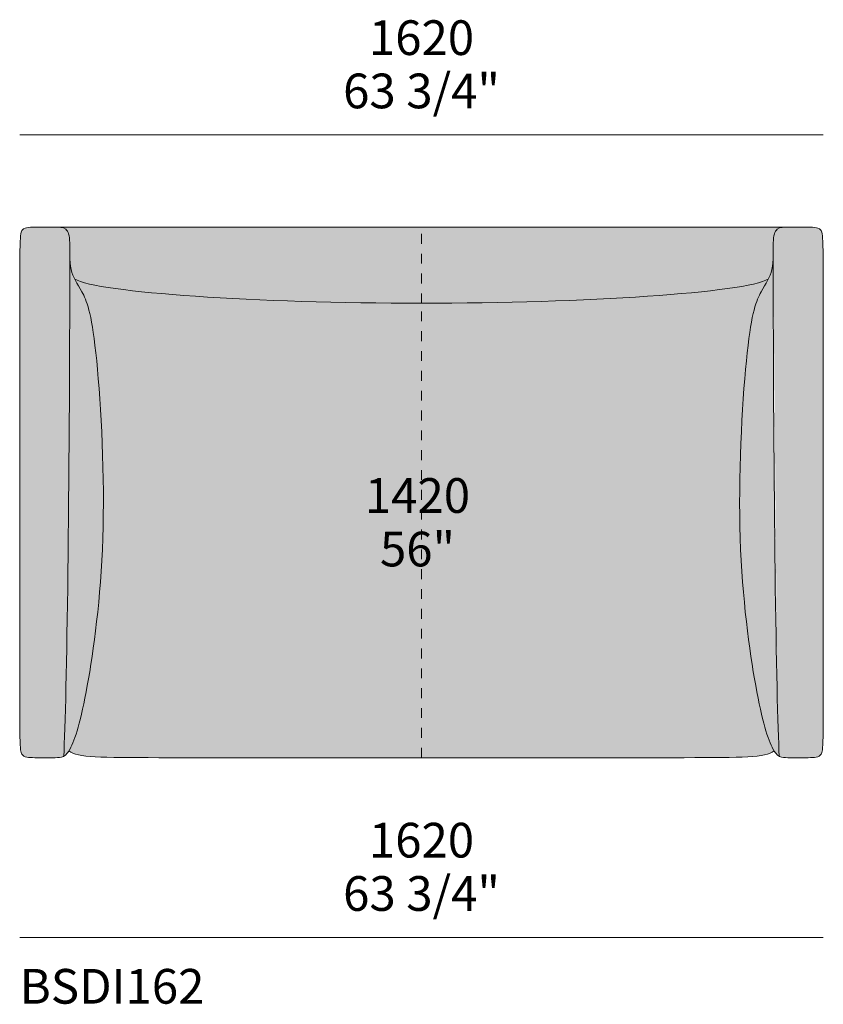
# Model space of a CAD drawing. Units: millimetres. Extents: x -97752 to 242819, y 47012 to 144328.
# Drawn here: x -32447 to -30827, y 138980 to 140966 of the extents above; entities that cross this region are included whole.
import ezdxf

# ---------------------------------------------------------------- set-up
doc = ezdxf.new("R2010")
doc.units = ezdxf.units.MM
doc.header["$LTSCALE"] = 10
doc.linetypes.add('Hidden', pattern=[4, 2, -2])
for name, color, linetype, lineweight in [('detail dimensions', 7, 'Continuous', 5), ('dimensions', 7, 'Continuous', 5), ('drawing', 7, 'Continuous', 5), ('hatch', 9, 'Continuous', 5), ('product codes', 7, 'Continuous', 5)]:
    doc.layers.add(name, color=color, linetype=linetype, lineweight=lineweight)
doc.styles.add('Arial Normale', font='arial.ttf')

msp = doc.modelspace()

# ---------------------------------------------------------------- hatches: boundary and pattern name
at = {"layer": 'hatch'}
for points in [[(-32441.4, 140542), (-32441.2, 140542.2), (-32440.9, 140542.5), (-32440.6, 140542.7), (-32440.3, 140543), (-32440, 140543.2), (-32439.7, 140543.4), (-32439.4, 140543.7), (-32439.1, 140543.9), (-32438.7, 140544.1), (-32438.4, 140544.3), (-32438.1, 140544.5), (-32437.7, 140544.6), (-32437.4, 140544.8), (-32437, 140545), (-32436.6, 140545.1), (-32436.3, 140545.3), (-32435.9, 140545.4), (-32435.5, 140545.6), (-32435.1, 140545.7), (-32434.7, 140545.8), (-32433.9, 140546.1), (-32433, 140546.3), (-32432.2, 140546.5), (-32431.3, 140546.7), (-32430.4, 140546.8), (-32429.4, 140547), (-32428.5, 140547.1), (-32427.5, 140547.2), (-32425.6, 140547.4), (-32423.5, 140547.5), (-32421.5, 140547.6), (-32378, 140547.7), (-32370.7, 140547.6), (-32369, 140547.6), (-32367.4, 140547.5), (-32365.8, 140547.3), (-32364.3, 140547.2), (-32363.5, 140547.1), (-32362.8, 140546.9), (-32362.1, 140546.8), (-32361.4, 140546.7), (-32360.7, 140546.5), (-32360.1, 140546.3), (-32359.4, 140546.1), (-32358.8, 140545.9), (-32358.5, 140545.8), (-32358.2, 140545.7), (-32357.9, 140545.6), (-32357.6, 140545.4), (-32357.3, 140545.3), (-32357, 140545.2), (-32356.7, 140545), (-32356.4, 140544.9), (-32356.2, 140544.7), (-32355.9, 140544.6), (-32355.6, 140544.4), (-32355.3, 140544.2), (-32355.1, 140544.1), (-32354.8, 140543.9), (-32354.6, 140543.7), (-32354.3, 140543.5), (-32354.1, 140543.3), (-32353.8, 140543.1), (-32353.6, 140542.9), (-32353.4, 140542.7), (-32353.1, 140542.4), (-32352.9, 140542.2), (-32352.7, 140542), (-32352.5, 140541.7), (-32352.3, 140541.5), (-32352.1, 140541.2), (-32351.8, 140541), (-32351.6, 140540.7), (-32351.4, 140540.4), (-32351.3, 140540.1), (-32351.1, 140539.8), (-32350.9, 140539.5), (-32350.7, 140539.2), (-32350.5, 140538.9), (-32350.3, 140538.6), (-32350.2, 140538.3), (-32350, 140537.9), (-32349.8, 140537.6), (-32349.5, 140536.9), (-32349.2, 140536.2), (-32348.9, 140535.4), (-32348.7, 140534.6), (-32348.4, 140533.8), (-32348.2, 140532.9), (-32347.9, 140532), (-32347.7, 140531.1), (-32347.5, 140530.1), (-32347.3, 140529.1), (-32347.2, 140528.1), (-32346.9, 140526), (-32346.6, 140523.7), (-32346.4, 140521.2), (-32346.2, 140518.6), (-32346.1, 140515.9), (-32346.1, 140494.8), (-32353.7, 139620.1), (-32358.2, 139480.5), (-32358.7, 139480.3), (-32359.2, 139480), (-32359.7, 139479.8), (-32360.2, 139479.6), (-32360.7, 139479.4), (-32361.1, 139479.2), (-32361.6, 139479.1), (-32362.1, 139478.9), (-32362.6, 139478.8), (-32363.2, 139478.6), (-32363.7, 139478.5), (-32364.2, 139478.4), (-32364.7, 139478.3), (-32365.2, 139478.2), (-32365.7, 139478.1), (-32366.2, 139478.1), (-32367.3, 139477.9), (-32368.4, 139477.8), (-32369.5, 139477.8), (-32370.6, 139477.7), (-32416.7, 139477.7), (-32421.3, 139477.7), (-32425.5, 139477.8), (-32427.4, 139477.9), (-32429.3, 139478.1), (-32430.2, 139478.2), (-32431.1, 139478.3), (-32431.9, 139478.4), (-32432.7, 139478.6), (-32433.5, 139478.8), (-32434.3, 139479), (-32434.7, 139479.1), (-32435.1, 139479.2), (-32435.4, 139479.3), (-32435.8, 139479.4), (-32436.2, 139479.6), (-32436.5, 139479.7), (-32436.8, 139479.8), (-32437.2, 139480), (-32437.5, 139480.2), (-32437.8, 139480.3), (-32438.2, 139480.5), (-32438.5, 139480.7), (-32438.8, 139480.9), (-32439.1, 139481.1), (-32439.4, 139481.3), (-32439.7, 139481.5), (-32439.9, 139481.7), (-32440.2, 139481.9), (-32440.5, 139482.2), (-32440.7, 139482.4), (-32441, 139482.7), (-32441.2, 139483), (-32441.5, 139483.2), (-32441.7, 139483.5), (-32441.9, 139483.8), (-32442.2, 139484.1), (-32442.4, 139484.4), (-32442.6, 139484.8), (-32442.8, 139485.1), (-32443, 139485.5), (-32443.2, 139485.8), (-32443.3, 139486), (-32443.4, 139486.2), (-32443.5, 139486.4), (-32443.6, 139486.6), (-32443.7, 139487.1), (-32443.9, 139487.6), (-32444.1, 139488.1), (-32444.2, 139488.6), (-32444.4, 139489.2), (-32444.5, 139489.8), (-32444.6, 139490.5), (-32444.8, 139491.2), (-32444.9, 139492), (-32445.2, 139493.8), (-32445.4, 139495.8), (-32445.6, 139498.1), (-32445.9, 139503.7), (-32446.5, 139519.6), (-32447, 140353.6), (-32446.3, 140509.9), (-32446, 140518.3), (-32445.7, 140525), (-32445.4, 140527.8), (-32445.2, 140530.3), (-32444.9, 140532.4), (-32444.8, 140533.3), (-32444.7, 140534.2), (-32444.5, 140535), (-32444.3, 140535.8), (-32444.2, 140536.5), (-32444, 140537.2), (-32443.8, 140537.8), (-32443.7, 140538), (-32443.7, 140538.3), (-32443.6, 140538.6), (-32443.5, 140538.8), (-32443.4, 140539), (-32443.3, 140539.3), (-32443.2, 140539.5), (-32443.1, 140539.7), (-32443, 140539.9), (-32442.9, 140540.1), (-32442.7, 140540.3), (-32442.6, 140540.5), (-32442.5, 140540.6), (-32442.4, 140540.8), (-32442.3, 140541), (-32442.2, 140541.1), (-32442.1, 140541.3), (-32441.9, 140541.4), (-32441.8, 140541.6), (-32441.7, 140541.7)], [(-32336.2, 140442.9), (-32337.3, 140445.2), (-32338.4, 140447.5), (-32339.5, 140449.9), (-32340.5, 140452.3), (-32341.3, 140454.7), (-32341.8, 140455.9), (-32342.2, 140457.2), (-32342.5, 140458.5), (-32342.9, 140459.8), (-32343.2, 140461.1), (-32343.5, 140462.4), (-32343.9, 140464.3), (-32344.3, 140466.3), (-32344.6, 140468.2), (-32344.9, 140470.2), (-32345.3, 140474.3), (-32345.7, 140478.5), (-32345.9, 140482.7), (-32346, 140486.9), (-32346.1, 140515.9), (-32346.2, 140518.6), (-32346.4, 140521.2), (-32346.6, 140523.7), (-32346.9, 140526), (-32347.2, 140528.1), (-32347.3, 140529.1), (-32347.5, 140530.1), (-32347.7, 140531.1), (-32347.9, 140532), (-32348.2, 140532.9), (-32348.4, 140533.8), (-32348.7, 140534.6), (-32348.9, 140535.4), (-32349.2, 140536.2), (-32349.5, 140536.9), (-32349.8, 140537.6), (-32350, 140537.9), (-32350.2, 140538.3), (-32350.3, 140538.6), (-32350.5, 140538.9), (-32350.7, 140539.2), (-32350.9, 140539.5), (-32351.1, 140539.8), (-32351.3, 140540.1), (-32351.4, 140540.4), (-32351.6, 140540.7), (-32351.8, 140541), (-32352.1, 140541.2), (-32352.3, 140541.5), (-32352.5, 140541.7), (-32352.7, 140542), (-32352.9, 140542.2), (-32353.1, 140542.4), (-32353.4, 140542.7), (-32353.6, 140542.9), (-32353.8, 140543.1), (-32354.1, 140543.3), (-32354.3, 140543.5), (-32354.6, 140543.7), (-32354.8, 140543.9), (-32355, 140544), (-32355.3, 140544.2), (-32355.5, 140544.4), (-32355.8, 140544.5), (-32356, 140544.7), (-32356.3, 140544.8), (-32356.6, 140545), (-32356.8, 140545.1), (-32357.1, 140545.2), (-32357.4, 140545.4), (-32357.6, 140545.5), (-32357.9, 140545.6), (-32358.5, 140545.8), (-32359.1, 140546), (-32359.7, 140546.2), (-32360.3, 140546.4), (-32360.9, 140546.6), (-32361.5, 140546.7), (-32362.2, 140546.8), (-32362.9, 140547), (-32363.5, 140547.1), (-32364.2, 140547.2), (-32364.9, 140547.3), (-32366.4, 140547.4), (-32367.9, 140547.5), (-32369.4, 140547.6), (-32372.7, 140547.7), (-32376.1, 140547.7), (-31637, 140547.7), (-31637, 140394.1), (-31878.4, 140397.9), (-31990.5, 140402.3), (-32092.6, 140408.2), (-32181.5, 140415.4), (-32219.9, 140419.4), (-32253.9, 140423.7), (-32282.8, 140428.2), (-32295.4, 140430.5), (-32306.5, 140432.9), (-32311.5, 140434.1), (-32316.2, 140435.3), (-32320.5, 140436.6), (-32324.4, 140437.8), (-32326.2, 140438.4), (-32327.9, 140439.1), (-32329.6, 140439.7), (-32331.1, 140440.3), (-32332.5, 140441), (-32333.8, 140441.6), (-32334.5, 140441.9), (-32335.1, 140442.2), (-32335.6, 140442.6)], [(-30897.9, 140547.7), (-30901.4, 140547.7), (-30904.6, 140547.6), (-30906.2, 140547.5), (-30907.7, 140547.4), (-30909.1, 140547.3), (-30909.8, 140547.2), (-30910.5, 140547.1), (-30911.2, 140547), (-30911.8, 140546.8), (-30912.5, 140546.7), (-30913.1, 140546.6), (-30913.8, 140546.4), (-30914.4, 140546.2), (-30915, 140546), (-30915.5, 140545.8), (-30916.1, 140545.6), (-30916.4, 140545.5), (-30916.7, 140545.4), (-30916.9, 140545.2), (-30917.2, 140545.1), (-30917.5, 140545), (-30917.7, 140544.8), (-30918, 140544.7), (-30918.3, 140544.5), (-30918.5, 140544.4), (-30918.8, 140544.2), (-30919, 140544), (-30919.2, 140543.9), (-30919.5, 140543.7), (-30919.7, 140543.5), (-30920, 140543.3), (-30920.2, 140543.1), (-30920.4, 140542.9), (-30920.7, 140542.7), (-30920.9, 140542.4), (-30921.1, 140542.2), (-30921.3, 140542), (-30921.6, 140541.7), (-30921.8, 140541.5), (-30922, 140541.2), (-30922.2, 140541), (-30922.4, 140540.7), (-30922.6, 140540.4), (-30922.8, 140540.1), (-30923, 140539.8), (-30923.2, 140539.5), (-30923.3, 140539.2), (-30923.5, 140538.9), (-30923.7, 140538.6), (-30923.9, 140538.3), (-30924, 140537.9), (-30924.2, 140537.6), (-30924.5, 140536.9), (-30924.8, 140536.2), (-30925.1, 140535.4), (-30925.4, 140534.6), (-30925.6, 140533.8), (-30925.9, 140532.9), (-30926.1, 140532), (-30926.3, 140531.1), (-30926.5, 140530.1), (-30926.7, 140529.1), (-30926.9, 140528.1), (-30927.2, 140526), (-30927.4, 140523.7), (-30927.6, 140521.2), (-30927.8, 140518.6), (-30927.9, 140515.9), (-30928, 140486.9), (-30928.2, 140482.7), (-30928.4, 140478.5), (-30928.7, 140474.3), (-30929.1, 140470.2), (-30929.4, 140468.2), (-30929.7, 140466.3), (-30930.1, 140464.3), (-30930.5, 140462.4), (-30930.8, 140461.1), (-30931.1, 140459.8), (-30931.5, 140458.5), (-30931.9, 140457.2), (-30932.3, 140455.9), (-30932.7, 140454.7), (-30933.6, 140452.3), (-30934.6, 140449.9), (-30935.6, 140447.5), (-30936.7, 140445.2), (-30937.9, 140442.9), (-30938.4, 140442.6), (-30939, 140442.2), (-30939.6, 140441.9), (-30940.2, 140441.6), (-30941.5, 140441), (-30942.9, 140440.3), (-30944.5, 140439.7), (-30946.1, 140439.1), (-30947.8, 140438.4), (-30949.6, 140437.8), (-30953.5, 140436.6), (-30957.8, 140435.3), (-30962.5, 140434.1), (-30967.5, 140432.9), (-30978.7, 140430.5), (-30991.2, 140428.2), (-31020.2, 140423.7), (-31054.1, 140419.4), (-31092.6, 140415.4), (-31181.4, 140408.2), (-31283.5, 140402.3), (-31395.7, 140397.9), (-31637, 140394.1), (-31637, 140547.7)], [(-30927.9, 140494.3), (-30927.9, 140515.9), (-30927.8, 140518.6), (-30927.6, 140521.2), (-30927.4, 140523.7), (-30927.2, 140526), (-30926.9, 140528.1), (-30926.7, 140529.1), (-30926.5, 140530.1), (-30926.3, 140531.1), (-30926.1, 140532), (-30925.9, 140532.9), (-30925.6, 140533.8), (-30925.4, 140534.6), (-30925.1, 140535.4), (-30924.8, 140536.2), (-30924.5, 140536.9), (-30924.2, 140537.6), (-30924, 140537.9), (-30923.9, 140538.3), (-30923.7, 140538.6), (-30923.5, 140538.9), (-30923.3, 140539.2), (-30923.2, 140539.5), (-30923, 140539.8), (-30922.8, 140540.1), (-30922.6, 140540.4), (-30922.4, 140540.7), (-30922.2, 140541), (-30922, 140541.2), (-30921.8, 140541.5), (-30921.6, 140541.7), (-30921.3, 140542), (-30921.1, 140542.2), (-30920.9, 140542.4), (-30920.7, 140542.7), (-30920.4, 140542.9), (-30920.2, 140543.1), (-30920, 140543.3), (-30919.7, 140543.5), (-30919.5, 140543.7), (-30919.2, 140543.9), (-30919, 140544.1), (-30918.7, 140544.2), (-30918.4, 140544.4), (-30918.2, 140544.6), (-30917.9, 140544.7), (-30917.6, 140544.9), (-30917.3, 140545), (-30917, 140545.2), (-30916.7, 140545.3), (-30916.5, 140545.4), (-30916.2, 140545.6), (-30915.9, 140545.7), (-30915.5, 140545.8), (-30915.2, 140545.9), (-30914.6, 140546.1), (-30914, 140546.3), (-30913.3, 140546.5), (-30912.6, 140546.7), (-30911.9, 140546.8), (-30911.2, 140546.9), (-30910.5, 140547.1), (-30909.8, 140547.2), (-30908.3, 140547.3), (-30906.7, 140547.5), (-30905, 140547.6), (-30903.4, 140547.6), (-30861.3, 140547.7), (-30852.6, 140547.6), (-30850.5, 140547.5), (-30848.5, 140547.4), (-30846.5, 140547.2), (-30845.5, 140547.1), (-30844.6, 140547), (-30843.7, 140546.8), (-30842.8, 140546.7), (-30841.9, 140546.5), (-30841, 140546.3), (-30840.2, 140546.1), (-30839.3, 140545.8), (-30838.9, 140545.7), (-30838.5, 140545.6), (-30838.2, 140545.4), (-30837.8, 140545.3), (-30837.4, 140545.1), (-30837, 140545), (-30836.7, 140544.8), (-30836.3, 140544.6), (-30836, 140544.5), (-30835.6, 140544.3), (-30835.3, 140544.1), (-30835, 140543.9), (-30834.6, 140543.7), (-30834.3, 140543.4), (-30834, 140543.2), (-30833.7, 140543), (-30833.4, 140542.7), (-30833.2, 140542.5), (-30832.9, 140542.2), (-30832.6, 140542), (-30832.4, 140541.7), (-30832.2, 140541.6), (-30832.1, 140541.4), (-30832, 140541.3), (-30831.9, 140541.1), (-30831.7, 140541), (-30831.6, 140540.8), (-30831.5, 140540.6), (-30831.4, 140540.5), (-30831.3, 140540.3), (-30831.2, 140540.1), (-30831.1, 140539.9), (-30831, 140539.7), (-30830.9, 140539.5), (-30830.8, 140539.3), (-30830.7, 140539), (-30830.6, 140538.8), (-30830.5, 140538.6), (-30830.4, 140538.3), (-30830.3, 140538), (-30830.2, 140537.8), (-30830, 140537.2), (-30829.8, 140536.5), (-30829.7, 140535.8), (-30829.5, 140535), (-30829.4, 140534.2), (-30829.2, 140533.3), (-30829.1, 140532.4), (-30828.8, 140530.3), (-30828.6, 140527.8), (-30828.4, 140525), (-30828, 140518.3), (-30827.7, 140509.9), (-30827, 139678.6), (-30827.6, 139519.6), (-30828.1, 139503.7), (-30828.5, 139498.1), (-30828.7, 139495.8), (-30828.9, 139493.8), (-30829.1, 139492), (-30829.3, 139491.2), (-30829.4, 139490.5), (-30829.5, 139489.8), (-30829.7, 139489.2), (-30829.8, 139488.6), (-30830, 139488.1), (-30830.1, 139487.6), (-30830.3, 139487.1), (-30830.5, 139486.6), (-30830.6, 139486.4), (-30830.7, 139486.2), (-30830.7, 139486), (-30830.8, 139485.8), (-30831, 139485.5), (-30831.2, 139485.1), (-30831.4, 139484.8), (-30831.6, 139484.4), (-30831.9, 139484.1), (-30832.1, 139483.8), (-30832.3, 139483.5), (-30832.6, 139483.2), (-30832.8, 139483), (-30833, 139482.7), (-30833.3, 139482.4), (-30833.6, 139482.2), (-30833.8, 139481.9), (-30834.1, 139481.7), (-30834.4, 139481.5), (-30834.7, 139481.3), (-30835, 139481.1), (-30835.3, 139480.9), (-30835.6, 139480.7), (-30835.9, 139480.5), (-30836.2, 139480.3), (-30836.5, 139480.2), (-30836.9, 139480), (-30837.2, 139479.8), (-30837.5, 139479.7), (-30837.9, 139479.6), (-30838.2, 139479.4), (-30838.6, 139479.3), (-30839, 139479.2), (-30839.3, 139479.1), (-30839.7, 139479), (-30840.5, 139478.8), (-30841.3, 139478.6), (-30842.1, 139478.4), (-30843, 139478.3), (-30843.8, 139478.2), (-30844.7, 139478.1), (-30846.6, 139477.9), (-30848.6, 139477.8), (-30852.7, 139477.7), (-30898.8, 139477.7), (-30903.4, 139477.7), (-30904.6, 139477.8), (-30905.6, 139477.8), (-30906.7, 139477.9), (-30907.8, 139478.1), (-30908.3, 139478.1), (-30908.8, 139478.2), (-30909.3, 139478.3), (-30909.9, 139478.4), (-30910.4, 139478.5), (-30910.9, 139478.6), (-30911.4, 139478.8), (-30911.9, 139478.9), (-30912.4, 139479.1), (-30912.9, 139479.2), (-30913.4, 139479.4), (-30913.9, 139479.6), (-30914.4, 139479.8), (-30914.9, 139480), (-30915.3, 139480.3), (-30915.8, 139480.5), (-30919.7, 139592.3)], [(-32346.1, 140494.8), (-32346, 140486.5), (-32345.9, 140482.3), (-32345.6, 140478.2), (-32345.3, 140474.1), (-32344.9, 140470.1), (-32344.6, 140468.1), (-32344.3, 140466.2), (-32343.9, 140464.3), (-32343.5, 140462.4), (-32343.2, 140461.1), (-32342.9, 140459.8), (-32342.5, 140458.5), (-32342.2, 140457.2), (-32341.8, 140455.9), (-32341.3, 140454.7), (-32340.5, 140452.3), (-32339.5, 140449.9), (-32338.4, 140447.5), (-32337.3, 140445.2), (-32336.2, 140442.9), (-32334.6, 140439.9), (-32325.5, 140424.2), (-32321.6, 140417.2), (-32319.8, 140413.9), (-32318.1, 140410.4), (-32316.3, 140406.6), (-32314.5, 140402.4), (-32313.6, 140400.2), (-32312.8, 140397.8), (-32311, 140392.6), (-32309.2, 140386.9), (-32307.5, 140380.4), (-32305.7, 140373.2), (-32303.9, 140365.1), (-32302.2, 140356.1), (-32300.4, 140346.1), (-32297, 140322.7), (-32293.6, 140294.3), (-32287.1, 140222.2), (-32281.8, 140134.8), (-32278.8, 140039.5), (-32278.4, 139991.2), (-32278.9, 139943.7), (-32280.4, 139897.6), (-32282.8, 139853.4), (-32286, 139811.3), (-32289.8, 139771.3), (-32294.1, 139733.7), (-32298.7, 139698.6), (-32308.4, 139636.7), (-32313.2, 139610.1), (-32317.9, 139586.6), (-32322.5, 139565.8), (-32327, 139547.6), (-32331.3, 139532), (-32333.5, 139525), (-32335.6, 139518.7), (-32337.6, 139512.9), (-32339.7, 139507.7), (-32341.7, 139503), (-32342.7, 139500.8), (-32343.6, 139498.8), (-32344.7, 139496.7), (-32345.7, 139494.8), (-32346.7, 139493), (-32347.7, 139491.3), (-32348.4, 139490.3), (-32349.1, 139489.4), (-32349.7, 139488.5), (-32350.4, 139487.6), (-32351, 139486.8), (-32351.7, 139486), (-32352.3, 139485.3), (-32353, 139484.6), (-32353.6, 139484), (-32354.3, 139483.4), (-32354.6, 139483.1), (-32354.9, 139482.8), (-32355.2, 139482.5), (-32355.6, 139482.3), (-32355.9, 139482), (-32356.2, 139481.8), (-32356.6, 139481.6), (-32356.9, 139481.3), (-32357.2, 139481.1), (-32357.5, 139480.9), (-32357.9, 139480.7), (-32358.2, 139480.5), (-32353.7, 139620.1)], [(-30915.8, 139480.5), (-30916.2, 139480.7), (-30916.5, 139480.9), (-30916.8, 139481.1), (-30917.1, 139481.3), (-30917.5, 139481.6), (-30917.8, 139481.8), (-30918.1, 139482), (-30918.5, 139482.3), (-30918.8, 139482.5), (-30919.1, 139482.8), (-30919.4, 139483.1), (-30919.8, 139483.4), (-30920.4, 139484), (-30921.1, 139484.6), (-30921.7, 139485.3), (-30922.4, 139486), (-30923, 139486.8), (-30923.7, 139487.6), (-30924.3, 139488.5), (-30925, 139489.4), (-30925.6, 139490.3), (-30926.3, 139491.3), (-30927.3, 139493), (-30928.3, 139494.8), (-30929.4, 139496.7), (-30930.4, 139498.8), (-30931.4, 139500.8), (-30932.4, 139503), (-30934.4, 139507.7), (-30936.4, 139512.9), (-30938.5, 139518.7), (-30940.6, 139525), (-30942.7, 139532), (-30947.1, 139547.6), (-30951.6, 139565.8), (-30956.2, 139586.6), (-30960.9, 139610.1), (-30965.7, 139636.7), (-30975.3, 139698.6), (-30979.9, 139733.7), (-30984.2, 139771.3), (-30988, 139811.3), (-30991.2, 139853.4), (-30993.6, 139897.6), (-30995.2, 139943.7), (-30995.7, 139991.2), (-30995.3, 140039.5), (-30992.2, 140134.8), (-30986.9, 140222.2), (-30980.5, 140294.3), (-30977, 140322.7), (-30973.6, 140346.1), (-30971.8, 140356.1), (-30970.1, 140365.1), (-30968.3, 140373.2), (-30966.6, 140380.4), (-30964.8, 140386.9), (-30963, 140392.6), (-30961.3, 140397.8), (-30960.4, 140400.2), (-30959.5, 140402.4), (-30957.7, 140406.6), (-30956, 140410.4), (-30954.2, 140413.9), (-30952.5, 140417.2), (-30948.5, 140424.2), (-30939.5, 140439.9), (-30937.9, 140442.9), (-30936.7, 140445.2), (-30935.6, 140447.5), (-30934.6, 140449.9), (-30933.6, 140452.3), (-30932.7, 140454.7), (-30932.3, 140455.9), (-30931.9, 140457.2), (-30931.5, 140458.5), (-30931.1, 140459.8), (-30930.8, 140461.1), (-30930.5, 140462.4), (-30930.1, 140464.3), (-30929.8, 140466.1), (-30929.5, 140468), (-30929.2, 140470), (-30928.7, 140473.9), (-30928.4, 140477.9), (-30928.2, 140482), (-30928, 140486.1), (-30927.9, 140494.3), (-30927.5, 140282.9), (-30919.7, 139592.3)], [(-32347.7, 139491.3), (-32346.7, 139493), (-32345.7, 139494.8), (-32344.7, 139496.7), (-32343.6, 139498.8), (-32342.7, 139500.8), (-32341.7, 139503), (-32339.7, 139507.7), (-32337.6, 139512.9), (-32335.6, 139518.7), (-32333.5, 139525), (-32331.3, 139532), (-32327, 139547.6), (-32322.5, 139565.8), (-32317.9, 139586.6), (-32313.2, 139610.1), (-32308.4, 139636.7), (-32298.7, 139698.6), (-32294.1, 139733.7), (-32289.8, 139771.3), (-32286, 139811.3), (-32282.8, 139853.4), (-32280.4, 139897.6), (-32278.9, 139943.7), (-32278.4, 139991.2), (-32278.8, 140039.5), (-32281.8, 140134.8), (-32287.1, 140222.2), (-32293.6, 140294.3), (-32297, 140322.7), (-32300.4, 140346.1), (-32302.2, 140356.1), (-32303.9, 140365.1), (-32305.7, 140373.2), (-32307.5, 140380.4), (-32309.2, 140386.9), (-32311, 140392.6), (-32312.8, 140397.8), (-32313.6, 140400.2), (-32314.5, 140402.4), (-32316.3, 140406.6), (-32318.1, 140410.4), (-32319.8, 140413.9), (-32321.6, 140417.2), (-32325.5, 140424.2), (-32334.6, 140439.9), (-32336.2, 140442.9), (-32335.6, 140442.6), (-32335.1, 140442.2), (-32334.5, 140441.9), (-32333.8, 140441.6), (-32332.5, 140441), (-32331.1, 140440.3), (-32329.6, 140439.7), (-32327.9, 140439.1), (-32326.2, 140438.4), (-32324.4, 140437.8), (-32320.5, 140436.6), (-32316.2, 140435.3), (-32311.5, 140434.1), (-32306.5, 140432.9), (-32295.4, 140430.5), (-32282.8, 140428.2), (-32253.9, 140423.7), (-32219.9, 140419.4), (-32181.5, 140415.4), (-32092.6, 140408.2), (-31990.5, 140402.3), (-31878.4, 140397.9), (-31637, 140394.1), (-31637, 140393.7), (-31637, 139477.7), (-31760.2, 139477.7), (-32166.6, 139477.7), (-32271.1, 139478.4), (-32294.8, 139479.4), (-32304.9, 139480.1), (-32313.9, 139481), (-32318, 139481.6), (-32321.8, 139482.1), (-32325.4, 139482.8), (-32328.8, 139483.5), (-32330.3, 139483.8), (-32331.9, 139484.2), (-32333.3, 139484.6), (-32334.7, 139485), (-32336.1, 139485.4), (-32337.4, 139485.9), (-32338.7, 139486.4), (-32339.9, 139486.8), (-32341, 139487.3), (-32342.1, 139487.8), (-32343.2, 139488.4), (-32344.2, 139488.9), (-32344.7, 139489.2), (-32345.1, 139489.5), (-32345.6, 139489.8), (-32346, 139490.1), (-32346.5, 139490.4), (-32346.9, 139490.7), (-32347.3, 139491)], [(-30937.9, 140442.9), (-30939.5, 140439.9), (-30948.5, 140424.2), (-30952.5, 140417.2), (-30954.2, 140413.9), (-30956, 140410.4), (-30957.7, 140406.6), (-30959.5, 140402.4), (-30960.4, 140400.2), (-30961.3, 140397.8), (-30963, 140392.6), (-30964.8, 140386.9), (-30966.6, 140380.4), (-30968.3, 140373.2), (-30970.1, 140365.1), (-30971.8, 140356.1), (-30973.6, 140346.1), (-30977, 140322.7), (-30980.5, 140294.3), (-30986.9, 140222.2), (-30992.2, 140134.8), (-30995.3, 140039.5), (-30995.7, 139991.2), (-30995.2, 139943.7), (-30993.6, 139897.6), (-30991.2, 139853.4), (-30988, 139811.3), (-30984.2, 139771.3), (-30979.9, 139733.7), (-30975.3, 139698.6), (-30965.7, 139636.7), (-30960.9, 139610.1), (-30956.2, 139586.6), (-30951.6, 139565.8), (-30947.1, 139547.6), (-30942.7, 139532), (-30940.6, 139525), (-30938.5, 139518.7), (-30936.4, 139512.9), (-30934.4, 139507.7), (-30932.4, 139503), (-30931.4, 139500.8), (-30930.4, 139498.8), (-30929.4, 139496.7), (-30928.3, 139494.8), (-30927.3, 139493), (-30926.3, 139491.3), (-30926.7, 139491), (-30927.1, 139490.7), (-30927.5, 139490.4), (-30928, 139490.1), (-30928.4, 139489.8), (-30928.9, 139489.5), (-30929.4, 139489.2), (-30929.9, 139488.9), (-30930.9, 139488.4), (-30931.9, 139487.8), (-30933, 139487.3), (-30934.2, 139486.8), (-30935.4, 139486.4), (-30936.6, 139485.9), (-30937.9, 139485.4), (-30939.3, 139485), (-30940.7, 139484.6), (-30942.2, 139484.2), (-30943.7, 139483.8), (-30945.3, 139483.5), (-30948.6, 139482.8), (-30952.2, 139482.1), (-30956, 139481.6), (-30960.1, 139481), (-30969.1, 139480.1), (-30979.2, 139479.4), (-31003, 139478.4), (-31513.8, 139477.7), (-31637, 139477.7), (-31637, 140393.7), (-31637, 140394.1), (-31395.7, 140397.9), (-31283.5, 140402.3), (-31181.4, 140408.2), (-31092.6, 140415.4), (-31054.1, 140419.4), (-31020.2, 140423.7), (-30991.2, 140428.2), (-30978.7, 140430.5), (-30967.5, 140432.9), (-30962.5, 140434.1), (-30957.8, 140435.3), (-30953.5, 140436.6), (-30949.6, 140437.8), (-30947.8, 140438.4), (-30946.1, 140439.1), (-30944.5, 140439.7), (-30942.9, 140440.3), (-30941.5, 140441), (-30940.2, 140441.6), (-30939.6, 140441.9), (-30939, 140442.2), (-30938.4, 140442.6)]]:
    msp.add_hatch(color=256, dxfattribs=at).paths.add_polyline_path(points, flags=0)

# ---------------------------------------------------------------- linework, layer by layer
at = {"layer": 'dimensions'}
for points in [[(-32447, 140733.7), (-30827, 140733.7)], [(-32447, 139115.3), (-30827, 139115.3)]]:
    msp.add_lwpolyline(points, dxfattribs=at)
at = {"layer": 'drawing'}
for points in [[(-32378, 140547.7), (-30896, 140547.7)], [(-31760.2, 139477.7), (-31513.8, 139477.7)]]:
    msp.add_lwpolyline(points, dxfattribs=at)
at = {"layer": 'drawing', "linetype": 'Hidden'}
for points in [[(-31637, 140394.1), (-31637, 140547.7)], [(-31637, 140393.7), (-31637, 140394.1)], [(-31637, 139477.7), (-31637, 140393.7)]]:
    msp.add_lwpolyline(points, dxfattribs=at)
at = {"layer": 'drawing'}
for points in [[(-32441.4, 140542), (-32435.8, 140547.7), (-32413.4, 140547.7), (-32375.8, 140547.7), (-32351.5, 140547.7), (-32344.1, 140522.6), (-32348.8, 140457.3), (-32321.9, 140422.9), (-32292.9, 140354.3), (-32267.7, 139925.9), (-32309.3, 139604.1), (-32345.3, 139477.7), (-32371.4, 139477.7), (-32420.5, 139477.7), (-32447, 139477.7), (-32447, 139520.2), (-32447, 140513.4), (-32447, 140536.3), (-32441.4, 140542)], [(-30832.6, 140542), (-30838.2, 140547.7), (-30860.6, 140547.7), (-30898.3, 140547.7), (-30922.5, 140547.7), (-30929.9, 140522.6), (-30925.2, 140457.3), (-30952.1, 140422.9), (-30981.1, 140354.3), (-31006.3, 139925.9), (-30964.7, 139604.1), (-30928.8, 139477.7), (-30902.6, 139477.7), (-30853.5, 139477.7), (-30827, 139477.7), (-30827, 139520.2), (-30827, 140513.4), (-30827, 140536.3), (-30832.6, 140542)], [(-32346.1, 140495.3), (-32346.1, 140021.4), (-32352.1, 139593.6), (-32358.2, 139480.5)], [(-30927.9, 140495.3), (-30927.9, 140021.4), (-30922, 139593.6), (-30915.8, 139480.6)], [(-30927.9, 140495.3), (-30927.9, 140021.4), (-30922, 139593.6), (-30915.8, 139480.5)], [(-32336.2, 140442.9), (-32290.5, 140415.4), (-31965.3, 140394.1), (-31637, 140394.1)], [(-31637, 140394.1), (-31308.7, 140394.1), (-30983.5, 140415.4), (-30937.9, 140442.9)], [(-32347.7, 139491.3), (-32330.6, 139477.7), (-32237.7, 139477.7), (-31860.4, 139477.7), (-31760.2, 139477.7)], [(-31513.8, 139477.7), (-31413.7, 139477.7), (-31036.3, 139477.7), (-30943.4, 139477.7), (-30926.3, 139491.3)]]:
    msp.add_open_spline(points, degree=3, dxfattribs=at)

# ---------------------------------------------------------------- texts
at = {"layer": 'detail dimensions', "char_height": 70, "attachment_point": 2, "style": 'Arial Normale'}
for s, insert, width in [('1420', (-31645.1, 140041.4), 543.261), ('56"', (-31645.1, 139933.4), 408.587)]:
    msp.add_mtext(s, dxfattribs=dict(at, insert=insert, width=width))
at = {"layer": 'dimensions', "char_height": 70, "attachment_point": 2, "style": 'Arial Normale'}
for s, insert, width in [('1620', (-31637, 140964.7), 543.261), ('63 3/4"', (-31637, 140857.3), 733.478), ('1620', (-31637, 139346.3), 543.261), ('63 3/4"', (-31637, 139238.8), 733.478)]:
    msp.add_mtext(s, dxfattribs=dict(at, insert=insert, width=width))
at = {"layer": 'product codes', "insert": (-32447, 139016.6), "char_height": 70, "width": 909.239, "attachment_point": 4, "style": 'Arial Normale'}
msp.add_mtext('{\\fHelveticaNeueLTStd-Bd;BSDI162}', dxfattribs=at)

doc.saveas('drawing.dxf')
